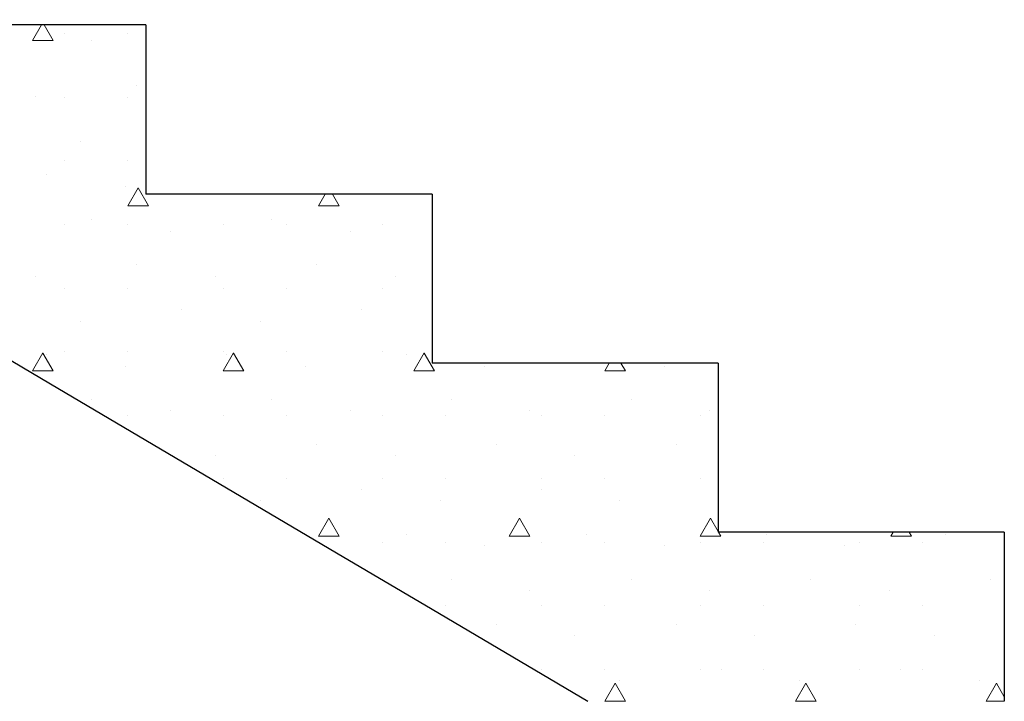
# Model space of a CAD drawing. Units: millimetres. Extents: x 11131 to 25243, y 1825 to 5400.
# Drawn here: x 18113 to 19042, y 1825 to 2468 of the extents above; entities that cross this region are included whole.
import ezdxf

# ---------------------------------------------------------------- set-up
doc = ezdxf.new("R2010")
doc.units = ezdxf.units.MM
doc.header["$MEASUREMENT"] = 0
doc.linetypes.add('Wipeout_Contour', pattern=[1000, 0, -1000])
doc.layers.add('TP -_09.2_2_SA - TREPP - konstruktsioon', color=7, linetype='Continuous')
doc.layers.add('TP -_09.2_2_SA - TREPP - konstruktsioon_Pen_No__169', color=7, linetype='Continuous', lineweight=13, true_color=0xb6b6b6)
doc.layers.add('TP -_09.2_2_SA - TREPP - konstruktsioon_Pen_No__31', color=7, linetype='Continuous', lineweight=25)

msp = doc.modelspace()

# ---------------------------------------------------------------- wipeouts: each hides what was drawn before it
at = {"color": 254, "linetype": 'Wipeout_Contour', "lineweight": 0, "ltscale": 1035241.726219458}
msp.add_wipeout([(15801.74, 3650), (15561.62, 3650), (15891.74, 3454.85), (15981.74, 3401.64), (16071.74, 3348.44), (16161.74, 3295.23), (16251.74, 3242.02), (16341.74, 3188.82), (16431.74, 3135.61), (16521.74, 3082.41), (16611.74, 3029.2), (16701.74, 2976), (16791.74, 2922.79), (16881.74, 2869.59), (16971.74, 2816.38), (17061.74, 2763.18), (17151.74, 2709.97), (17241.74, 2656.77), (17331.74, 2603.56), (17421.74, 2550.36), (17511.74, 2497.15), (17601.74, 2443.95), (17691.74, 2390.74), (17781.74, 2337.54), (17871.74, 2284.33), (17961.74, 2231.13), (18051.74, 2177.92), (18141.74, 2124.72), (18231.74, 2071.51), (18321.74, 2018.31), (18411.74, 1965.1), (18501.74, 1911.9), (18591.74, 1858.69), (18648.73, 1825), (19041.74, 1825), (19041.74, 1984.62), (18771.74, 1984.62), (18771.74, 2144.23), (18501.74, 2144.23), (18501.74, 2303.85), (18231.74, 2303.85), (18231.74, 2463.46), (17961.74, 2463.46), (17961.74, 2623.08), (17691.74, 2623.08), (17691.74, 2782.69), (17421.74, 2782.69), (17421.74, 2942.31), (17151.74, 2942.31), (17151.74, 3101.92), (16881.74, 3101.92), (16881.74, 3261.54), (16611.74, 3261.54), (16611.74, 3421.15), (16341.74, 3421.15), (16341.74, 3580.77), (16071.74, 3580.77), (16071.74, 3740.38), (15801.74, 3740.38)], dxfattribs=at).dxf.layer = 'TP -_09.2_2_SA - TREPP - konstruktsioon'

# ---------------------------------------------------------------- next in the draw order: hatches: boundary and pattern name
at = {"layer": 'TP -_09.2_2_SA - TREPP - konstruktsioon_Pen_No__169', "linetype": 'Continuous', "lineweight": 13, "true_color": 0xb6b6b6}
h = msp.add_hatch(dxfattribs=at)
h.set_pattern_fill('__BETOON___Kergbetoon_0002', color=253, style=0, pattern_type=2)
h.set_pattern_definition([(0, (70504.52, 1825), (0, 311.7691), [19.5, -160.5]), (0, (70594.52, 1980.9), (0, 311.7691), [19.5, -160.5]), (60, (70504.52, 1825), (-270, 155.8846), [19.5, -160.5]), (60, (70684.52, 1825), (-270, 155.8846), [19.5, -160.5]), (120, (70524.02, 1825), (270, 155.8846), [19.5, -160.5]), (120, (70704.02, 1825), (270, 155.8846), [19.5, -160.5]), (0, (70504.516, 1855), (0, 60), [0, -60, 0, -90]), (45, (70534.516, 1855), (-42.42641, 42.42641), [0, -45, 0, -75])])
h.paths.add_polyline_path([(15801.74, 3650), (15561.62, 3650), (15891.74, 3454.85), (15981.74, 3401.64), (16071.74, 3348.44), (16161.74, 3295.23), (16251.74, 3242.02), (16341.74, 3188.82), (16431.74, 3135.61), (16521.74, 3082.41), (16611.74, 3029.2), (16701.74, 2976), (16791.74, 2922.79), (16881.74, 2869.59), (16971.74, 2816.38), (17061.74, 2763.18), (17151.74, 2709.97), (17241.74, 2656.77), (17331.74, 2603.56), (17421.74, 2550.36), (17511.74, 2497.15), (17601.74, 2443.95), (17691.74, 2390.74), (17781.74, 2337.54), (17871.74, 2284.33), (17961.74, 2231.13), (18051.74, 2177.92), (18141.74, 2124.72), (18231.74, 2071.51), (18321.74, 2018.31), (18411.74, 1965.1), (18501.74, 1911.9), (18591.74, 1858.69), (18648.73, 1825), (19041.74, 1825), (19041.74, 1984.62), (18771.74, 1984.62), (18771.74, 2144.23), (18501.74, 2144.23), (18501.74, 2303.85), (18231.74, 2303.85), (18231.74, 2463.46), (17961.74, 2463.46), (17961.74, 2623.08), (17691.74, 2623.08), (17691.74, 2782.69), (17421.74, 2782.69), (17421.74, 2942.31), (17151.74, 2942.31), (17151.74, 3101.92), (16881.74, 3101.92), (16881.74, 3261.54), (16611.74, 3261.54), (16611.74, 3421.15), (16341.74, 3421.15), (16341.74, 3580.77), (16071.74, 3580.77), (16071.74, 3740.38), (15801.74, 3740.38)])

# ---------------------------------------------------------------- next in the draw order: linework, layer by layer
at = {"layer": 'TP -_09.2_2_SA - TREPP - konstruktsioon_Pen_No__31', "color": 7, "linetype": 'Continuous', "lineweight": 25}
for p, q in [((18231.74, 2463.46), (17961.74, 2463.46)), ((18231.74, 2463.46), (18231.74, 2303.85)), ((18501.74, 2303.85), (18231.74, 2303.85)), ((18501.74, 2303.85), (18501.74, 2144.23)), ((18771.74, 2144.23), (18501.74, 2144.23)), ((18771.74, 2144.23), (18771.74, 1984.62)), ((19041.74, 1984.62), (18771.74, 1984.62)), ((19041.74, 1984.62), (19041.74, 1825))]:
    msp.add_line(p, q, dxfattribs=at)
at = {"layer": 'TP -_09.2_2_SA - TREPP - konstruktsioon_Pen_No__31', "color": 7, "linetype": 'Continuous', "lineweight": 25, "flags": 128}
msp.add_lwpolyline([(16791.74, 2922.79), (16881.74, 2869.59), (16971.74, 2816.38), (17061.74, 2763.18), (17151.74, 2709.97), (17241.74, 2656.77), (17331.74, 2603.56), (17421.74, 2550.36), (17511.74, 2497.15), (17601.74, 2443.95), (17691.74, 2390.74), (17781.74, 2337.54), (17871.74, 2284.33), (17961.74, 2231.13), (18051.74, 2177.92), (18141.74, 2124.72), (18231.74, 2071.51), (18321.74, 2018.31), (18411.74, 1965.1), (18501.74, 1911.9), (18591.74, 1858.69), (18648.73, 1825)], dxfattribs=at)

doc.saveas('drawing.dxf')
